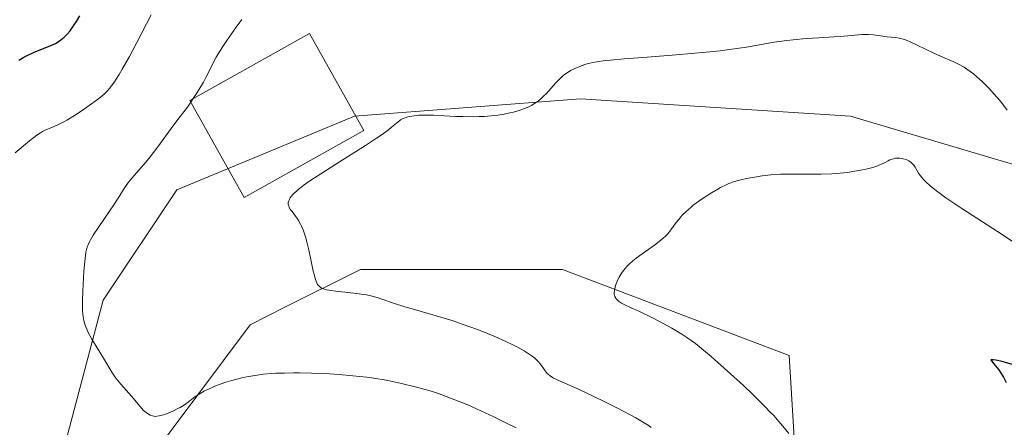
# Model space of a CAD drawing. Units: metres. Extents: x 622261 to 625747, y 4662409 to 4664783.
# Drawn here: x 622651 to 622810, y 4662691 to 4662756 of the extents above; entities that cross this region are included whole.
import ezdxf

# ---------------------------------------------------------------- set-up
doc = ezdxf.new("R2010")
doc.units = ezdxf.units.M
doc.header["$MEASUREMENT"] = 0
for name, color, linetype, lineweight in [('Arbolado forestal CxS', 92, 'Continuous', 0), ('Curva de nivel maestra', 36, 'Continuous', 30), ('Curva de nivel normal', 36, 'Continuous', 0), ('Edificación', 1, 'Continuous', 13), ('Edificación Cxs', 1, 'Continuous', 13), ('Matorral CxS', 135, 'Continuous', 0)]:
    doc.layers.add(name, color=color, linetype=linetype, lineweight=lineweight)

# ---------------------------------------------------------------- blocks, each defined once
blk = doc.blocks.new('*U176')
at = {"layer": 'Curva de nivel normal', "color": 36, "linetype": 'Continuous', "lineweight": 0}
blk.add_polyline3d([(622811.24, 4662720.43, 355), (622808.72, 4662722.11, 355), (622802.99, 4662725.8, 355), (622800.41, 4662727.53, 355), (622799.33, 4662728.3, 355), (622798.43, 4662728.99, 355), (622797.93, 4662729.41, 355), (622797.12, 4662730.14, 355), (622796.81, 4662730.46, 355), (622796.33, 4662731.03, 355), (622796, 4662731.5, 355), (622795.6, 4662732.22, 355), (622795.48, 4662732.43, 355), (622795.24, 4662732.79, 355), (622794.99, 4662733.06, 355), (622794.82, 4662733.21, 355), (622794.46, 4662733.45, 355), (622794, 4662733.66, 355), (622793.56, 4662733.79, 355), (622793.34, 4662733.84, 355), (622793, 4662733.88, 355), (622792.54, 4662733.89, 355), (622792.31, 4662733.87, 355), (622791.96, 4662733.8, 355), (622791.59, 4662733.68, 355), (622791.41, 4662733.6, 355), (622791.15, 4662733.47, 355), (622790.53, 4662733.14, 355), (622789.92, 4662732.86, 355), (622789.12, 4662732.56, 355), (622788.64, 4662732.41, 355), (622787.6, 4662732.15, 355), (622787.02, 4662732.02, 355), (622786.07, 4662731.84, 355), (622784.52, 4662731.61, 355), (622782.88, 4662731.44, 355), (622782.04, 4662731.38, 355), (622780.35, 4662731.33, 355), (622779.23, 4662731.32, 355), (622777.01, 4662731.34, 355), (622775.38, 4662731.34, 355), (622774.58, 4662731.33, 355), (622773.8, 4662731.3, 355), (622772.27, 4662731.19, 355), (622770.84, 4662731.03, 355), (622769.94, 4662730.9, 355), (622768.33, 4662730.62, 355), (622767.41, 4662730.42, 355), (622766.98, 4662730.31, 355), (622766.38, 4662730.13, 355), (622765.51, 4662729.81, 355), (622765.07, 4662729.62, 355), (622764.17, 4662729.18, 355), (622763.7, 4662728.92, 355), (622762.7, 4662728.34, 355), (622761.34, 4662727.46, 355), (622760.69, 4662727, 355), (622759.78, 4662726.32, 355), (622759.37, 4662725.98, 355), (622758.64, 4662725.34, 355), (622758.01, 4662724.72, 355), (622757.64, 4662724.32, 355), (622757.01, 4662723.53, 355), (622756.17, 4662722.35, 355), (622755.66, 4662721.73, 355), (622755.23, 4662721.29, 355), (622754.99, 4662721.06, 355), (622754.57, 4662720.7, 355), (622753.54, 4662719.92, 355), (622751.15, 4662718.22, 355), (622750.37, 4662717.63, 355), (622750.01, 4662717.33, 355), (622749.51, 4662716.89, 355), (622749.07, 4662716.45, 355), (622748.81, 4662716.16, 355), (622748.36, 4662715.59, 355), (622748.17, 4662715.31, 355), (622747.85, 4662714.78, 355), (622747.6, 4662714.28, 355), (622747.47, 4662713.96, 355), (622747.28, 4662713.4, 355), (622747.19, 4662713.12, 355), (622747.09, 4662712.64, 355), (622747.06, 4662712.24, 355), (622747.07, 4662712.01, 355), (622747.09, 4662711.88, 355), (622747.17, 4662711.62, 355), (622747.29, 4662711.38, 355), (622747.37, 4662711.27, 355), (622747.5, 4662711.11, 355), (622747.75, 4662710.87, 355), (622748.06, 4662710.66, 355), (622748.24, 4662710.55, 355), (622748.65, 4662710.34, 355), (622749.8, 4662709.84, 355), (622751.03, 4662709.29, 355), (622753.23, 4662708.22, 355), (622754.47, 4662707.58, 355), (622756.34, 4662706.56, 355), (622757.4, 4662705.93, 355), (622757.93, 4662705.6, 355), (622758.75, 4662705.05, 355), (622760.12, 4662704.06, 355), (622761.72, 4662702.77, 355), (622762.65, 4662701.99, 355), (622764.76, 4662700.13, 355), (622765.77, 4662699.22, 355), (622767.83, 4662697.31, 355), (622769.33, 4662695.89, 355), (622771.36, 4662693.89, 355), (622772.22, 4662693.01, 355), (622772.72, 4662692.48, 355), (622773.55, 4662691.56, 355), (622774.2, 4662690.79, 355), (622775.15, 4662689.61, 355)], dxfattribs=at)
blk = doc.blocks.new('*U178')
at = {"layer": 'Curva de nivel normal', "color": 36, "linetype": 'Continuous', "lineweight": 0}
blk.add_polyline3d([(622679.3063, 4662743.4645, 365), (622679.84, 4662744.28, 365), (622680.23, 4662744.91, 365), (622680.96, 4662746.14, 365), (622681.41, 4662746.97, 365), (622681.92, 4662748.01, 365), (622682.58, 4662749.35, 365), (622683.03, 4662750.16, 365), (622683.99, 4662751.69, 365), (622684.74, 4662752.81, 365), (622686.23, 4662754.94, 365), (622687.15, 4662756.17, 365)], dxfattribs=at)
blk = doc.blocks.new('*U179')
at = {"layer": 'Curva de nivel normal', "color": 36, "linetype": 'Continuous', "lineweight": 0}
blk.add_polyline3d([(622672.53, 4662756.97, 370), (622671.06, 4662754.06, 370), (622670.25, 4662752.51, 370), (622669.04, 4662750.24, 370), (622667.9, 4662748.2, 370), (622667.39, 4662747.34, 370), (622666.93, 4662746.6, 370), (622666.65, 4662746.17, 370), (622666.14, 4662745.45, 370), (622665.91, 4662745.15, 370), (622665.44, 4662744.62, 370), (622664.98, 4662744.18, 370), (622664.65, 4662743.9, 370), (622663.92, 4662743.33, 370), (622662.57, 4662742.35, 370), (622661.81, 4662741.82, 370), (622660.66, 4662741.04, 370), (622659.53, 4662740.32, 370), (622659.01, 4662740.01, 370), (622658.52, 4662739.74, 370), (622657.66, 4662739.3, 370), (622657.15, 4662739.07, 370), (622656.28, 4662738.71, 370), (622655.73, 4662738.49, 370), (622655.09, 4662738.18, 370), (622654.75, 4662737.99, 370), (622654.18, 4662737.6, 370), (622653, 4662736.7, 370), (622650.68, 4662734.76, 370)], dxfattribs=at)
blk = doc.blocks.new('*U185')
at = {"layer": 'Curva de nivel normal', "color": 36, "linetype": 'Continuous', "lineweight": 0}
blk.add_polyline3d([(622810.29, 4662741.63, 360), (622809.18, 4662743.04, 360), (622808.13, 4662744.26, 360), (622807.47, 4662744.99, 360), (622807.05, 4662745.43, 360), (622806.24, 4662746.23, 360), (622805.38, 4662747, 360), (622804.83, 4662747.45, 360), (622804.48, 4662747.72, 360), (622803.81, 4662748.2, 360), (622803.33, 4662748.51, 360), (622802.42, 4662749.03, 360), (622801.58, 4662749.44, 360), (622800.03, 4662750.1, 360), (622798.45, 4662750.8, 360), (622795.77, 4662752.09, 360), (622794.67, 4662752.6, 360), (622794.18, 4662752.8, 360), (622793.74, 4662752.96, 360), (622792.95, 4662753.17, 360), (622792.26, 4662753.29, 360), (622790.95, 4662753.41, 360), (622790.25, 4662753.5, 360), (622788.75, 4662753.71, 360), (622787.99, 4662753.78, 360), (622787.62, 4662753.8, 360), (622786.9, 4662753.78, 360), (622785.22, 4662753.62, 360), (622783.41, 4662753.47, 360), (622782.38, 4662753.4, 360), (622779.95, 4662753.27, 360), (622777.93, 4662753.14, 360), (622775.85, 4662752.95, 360), (622774.81, 4662752.83, 360), (622772.76, 4662752.53, 360), (622768.31, 4662751.77, 360), (622765.62, 4662751.37, 360), (622764.09, 4662751.18, 360), (622762.43, 4662751, 360), (622758.84, 4662750.66, 360), (622756.36, 4662750.46, 360), (622751.64, 4662750.1, 360), (622748.67, 4662749.87, 360), (622746.44, 4662749.68, 360), (622745.58, 4662749.58, 360), (622744.25, 4662749.4, 360), (622743.57, 4662749.28, 360), (622743.18, 4662749.19, 360), (622742.46, 4662748.99, 360), (622741.75, 4662748.75, 360), (622741.39, 4662748.61, 360), (622740.84, 4662748.38, 360), (622740.03, 4662747.97, 360), (622739.5, 4662747.64, 360), (622739.24, 4662747.46, 360), (622738.86, 4662747.17, 360), (622738.62, 4662746.96, 360), (622738.14, 4662746.5, 360), (622737.67, 4662746.02, 360), (622736.1, 4662744.26, 360), (622735.75, 4662743.92, 360), (622735.13, 4662743.35, 360), (622734.8, 4662743.08, 360), (622734.29, 4662742.72, 360), (622733.73, 4662742.39, 360), (622733.43, 4662742.23, 360), (622732.8, 4662741.94, 360), (622732.46, 4662741.81, 360), (622731.91, 4662741.61, 360), (622730.84, 4662741.3, 360), (622730.25, 4662741.16, 360), (622729.32, 4662740.97, 360), (622728.33, 4662740.82, 360), (622727.81, 4662740.75, 360), (622726.74, 4662740.64, 360), (622726.19, 4662740.61, 360), (622725.34, 4662740.57, 360), (622724.46, 4662740.55, 360), (622722.7, 4662740.57, 360), (622721.54, 4662740.61, 360), (622717.99, 4662740.79, 360), (622716.42, 4662740.82, 360), (622715.64, 4662740.79, 360), (622715.22, 4662740.76, 360), (622714.5, 4662740.66, 360), (622713.86, 4662740.53, 360), (622713.56, 4662740.45, 360), (622713.12, 4662740.27, 360), (622712.69, 4662740.04, 360), (622712.48, 4662739.9, 360), (622712.02, 4662739.54, 360), (622711.22, 4662738.86, 360), (622710.66, 4662738.42, 360), (622709.54, 4662737.59, 360), (622708.83, 4662737.1, 360), (622707.06, 4662735.94, 360), (622702.84, 4662733.3, 360), (622699.83, 4662731.4, 360), (622698.22, 4662730.33, 360), (622697.54, 4662729.86, 360), (622696.44, 4662729.03, 360), (622695.87, 4662728.54, 360), (622695.55, 4662728.25, 360), (622695.37, 4662728.06, 360), (622695.07, 4662727.71, 360), (622694.88, 4662727.44, 360), (622694.79, 4662727.26, 360), (622694.66, 4662726.93, 360), (622694.62, 4662726.77, 360), (622694.62, 4662726.47, 360), (622694.68, 4662726.17, 360), (622694.76, 4662725.98, 360), (622694.99, 4662725.59, 360), (622695.22, 4662725.29, 360), (622695.79, 4662724.59, 360), (622696.11, 4662724.14, 360), (622696.27, 4662723.88, 360), (622696.6, 4662723.28, 360), (622696.76, 4662722.94, 360), (622697, 4662722.36, 360), (622697.22, 4662721.7, 360), (622697.37, 4662721.22, 360), (622697.64, 4662720.2, 360), (622697.9, 4662719.13, 360), (622698.35, 4662717.05, 360), (622698.64, 4662715.73, 360), (622698.77, 4662715.2, 360), (622699, 4662714.38, 360), (622699.21, 4662713.83, 360), (622699.34, 4662713.58, 360), (622699.43, 4662713.45, 360), (622699.62, 4662713.24, 360), (622699.83, 4662713.08, 360), (622699.95, 4662713, 360), (622700.16, 4662712.91, 360), (622700.56, 4662712.78, 360), (622700.81, 4662712.72, 360), (622701.45, 4662712.62, 360), (622702.26, 4662712.51, 360), (622704.21, 4662712.31, 360), (622705.64, 4662712.14, 360), (622706.72, 4662711.99, 360), (622707.2, 4662711.9, 360), (622707.88, 4662711.75, 360), (622708.91, 4662711.46, 360), (622709.67, 4662711.21, 360), (622711.52, 4662710.57, 360), (622713.38, 4662709.98, 360), (622714.91, 4662709.53, 360), (622718.41, 4662708.53, 360), (622721.12, 4662707.71, 360), (622722, 4662707.42, 360), (622723.66, 4662706.83, 360), (622725.21, 4662706.26, 360), (622727.82, 4662705.2, 360), (622729.74, 4662704.36, 360), (622730.52, 4662703.99, 360), (622731.6, 4662703.43, 360), (622732.56, 4662702.89, 360), (622733.02, 4662702.6, 360), (622733.68, 4662702.16, 360), (622734.27, 4662701.71, 360), (622734.76, 4662701.26, 360), (622735.14, 4662700.82, 360), (622735.36, 4662700.54, 360), (622735.72, 4662700.02, 360), (622735.96, 4662699.67, 360), (622736.28, 4662699.27, 360), (622736.46, 4662699.1, 360), (622736.75, 4662698.86, 360), (622737.1, 4662698.64, 360), (622737.29, 4662698.53, 360), (622741.29, 4662696.74, 360), (622743.87, 4662695.52, 360), (622745.33, 4662694.8, 360), (622747.56, 4662693.69, 360), (622749.62, 4662692.61, 360), (622750.54, 4662692.12, 360), (622751.33, 4662691.66, 360), (622752.65, 4662690.85, 360), (622753.02, 4662690.6, 360)], dxfattribs=at)
blk = doc.blocks.new('*U187')
at = {"layer": 'Curva de nivel maestra', "color": 36, "linetype": 'Continuous', "lineweight": 30}
blk.add_polyline3d([(622651.24, 4662749.65, 375), (622652.07, 4662750.13, 375), (622652.59, 4662750.4, 375), (622653.61, 4662750.87, 375), (622656.42, 4662752.01, 375), (622657.14, 4662752.35, 375), (622657.76, 4662752.71, 375), (622658.04, 4662752.91, 375), (622658.56, 4662753.33, 375), (622658.88, 4662753.65, 375), (622659.1, 4662753.88, 375), (622659.52, 4662754.4, 375), (622659.96, 4662754.99, 375), (622660.19, 4662755.32, 375), (622660.54, 4662755.87, 375), (622661.07, 4662756.81, 375)], dxfattribs=at)

msp = doc.modelspace()

# ---------------------------------------------------------------- linework, layer by layer
at = {"layer": 'Arbolado forestal CxS', "color": 92, "linetype": 'Continuous', "lineweight": 0}
for points in [[(622832.3833, 4662625.2665, 356.5038), (622806.5561, 4662640.4327, 356.6403), (622786.0599, 4662660.7661, 355.9835), (622776.2033, 4662685.4181, 355.3194), (622775.2185, 4662702.1819, 352.7254), (622738.7509, 4662715.9869, 355.8779), (622706.2245, 4662715.9867, 359.3645), (622693.9599, 4662709.8511, 362.2756), (622688.4839, 4662707.1117, 363.2525), (622671.3159, 4662684.1477, 367.6656), (622658.9037, 4662688.7447, 366.7717), (622664.8287, 4662711.0565, 364.2574), (622676.6565, 4662728.8061, 362.5887), (622705.2397, 4662740.6401, 360.2479), (622741.6527, 4662743.4517, 358.2969), (622785.0747, 4662740.6411, 356.2004), (622811.6857, 4662732.7517, 356.9639)], [(622811.6857, 4662732.7517, 356.9639), (622785.0747, 4662740.6411, 356.2004), (622741.6527, 4662743.4517, 358.2969), (622705.2397, 4662740.6401, 360.2479), (622676.6565, 4662728.8061, 362.5887), (622664.8287, 4662711.0565, 364.2574), (622658.9037, 4662688.7447, 366.7717), (622671.3159, 4662684.1477, 367.6656), (622688.4839, 4662707.1117, 363.2525), (622693.9599, 4662709.8511, 362.2756), (622706.2245, 4662715.9867, 359.3645), (622738.7509, 4662715.9869, 355.8779), (622775.2185, 4662702.1819, 352.7254), (622776.2033, 4662685.4181, 355.3194), (622786.0599, 4662660.7661, 355.9835), (622806.5561, 4662640.4327, 356.6403), (622832.3833, 4662625.2665, 356.5038)]]:
    msp.add_polyline3d(points, dxfattribs=at)
at = {"layer": 'Curva de nivel maestra', "color": 36, "linetype": 'Continuous', "lineweight": 30}
msp.add_polyline3d([(622811.08, 4662700.73, 350), (622809.48, 4662701.18, 350), (622808.43, 4662701.42, 350), (622808, 4662701.48, 350), (622807.73, 4662701.48, 350), (622807.63, 4662701.44, 350), (622807.91, 4662701.07, 350), (622808.36, 4662700.57, 350), (622808.91, 4662699.85, 350), (622809.21, 4662699.41, 350), (622809.67, 4662698.65, 350), (622810.13, 4662697.8, 350)], dxfattribs=at)
at = {"layer": 'Curva de nivel normal', "color": 36, "linetype": 'Continuous', "lineweight": 0}
for points in [[(622678.9332, 4662742.8964, 365), (622678.95, 4662742.92, 365), (622679.3063, 4662743.4645, 365)], [(622731.26, 4662690.51, 365), (622729.82, 4662691.23, 365), (622727.68, 4662692.29, 365), (622724.89, 4662693.6, 365), (622723.5, 4662694.2, 365), (622721.43, 4662695.05, 365), (622719.34, 4662695.83, 365), (622718.29, 4662696.19, 365), (622717.22, 4662696.53, 365), (622715.05, 4662697.14, 365), (622712.85, 4662697.68, 365), (622711.37, 4662697.99, 365), (622710.38, 4662698.18, 365), (622708.39, 4662698.5, 365), (622707.27, 4662698.66, 365), (622705.02, 4662698.91, 365), (622702.78, 4662699.1, 365), (622701.3, 4662699.19, 365), (622698.35, 4662699.31, 365), (622696.41, 4662699.35, 365), (622695.45, 4662699.36, 365), (622694.02, 4662699.34, 365), (622692.62, 4662699.29, 365), (622691.93, 4662699.25, 365), (622690.58, 4662699.13, 365), (622689.91, 4662699.05, 365), (622688.92, 4662698.91, 365), (622687.96, 4662698.74, 365), (622687.33, 4662698.6, 365), (622686.12, 4662698.31, 365), (622685.54, 4662698.15, 365), (622684.43, 4662697.8, 365), (622683.41, 4662697.44, 365), (622682.78, 4662697.2, 365), (622681.68, 4662696.71, 365), (622681.15, 4662696.45, 365), (622680.28, 4662695.95, 365), (622679.59, 4662695.49, 365), (622678.51, 4662694.66, 365), (622677.73, 4662694.13, 365), (622677.2, 4662693.81, 365), (622676.84, 4662693.61, 365), (622676.12, 4662693.26, 365), (622675.39, 4662692.94, 365), (622675.04, 4662692.8, 365), (622674.53, 4662692.62, 365), (622673.85, 4662692.44, 365), (622673.46, 4662692.38, 365), (622673.29, 4662692.37, 365), (622672.97, 4662692.39, 365), (622672.77, 4662692.43, 365), (622672.38, 4662692.58, 365), (622671.94, 4662692.83, 365), (622671.74, 4662692.98, 365), (622671.33, 4662693.33, 365), (622671.03, 4662693.64, 365), (622669.38, 4662695.62, 365), (622667.69, 4662697.52, 365), (622667.14, 4662698.18, 365), (622666.89, 4662698.51, 365), (622666.66, 4662698.83, 365), (622666.23, 4662699.47, 365), (622664.9, 4662701.72, 365), (622664.31, 4662702.68, 365), (622663.44, 4662704.09, 365), (622663.01, 4662704.81, 365), (622662.44, 4662705.87, 365), (622662.2, 4662706.38, 365), (622662, 4662706.87, 365), (622661.89, 4662707.18, 365), (622661.72, 4662707.81, 365), (622661.65, 4662708.12, 365), (622661.56, 4662708.77, 365), (622661.5, 4662709.46, 365), (622661.49, 4662709.96, 365), (622661.49, 4662711.07, 365), (622661.54, 4662712.53, 365), (622661.65, 4662714.65, 365), (622661.72, 4662715.7, 365), (622661.91, 4662717.76, 365), (622662.06, 4662718.79, 365), (622662.15, 4662719.21, 365), (622662.3, 4662719.72, 365), (622662.39, 4662719.96, 365), (622662.61, 4662720.43, 365), (622662.79, 4662720.76, 365), (622663.24, 4662721.5, 365), (622666.65, 4662726.53, 365), (622667.5, 4662727.88, 365), (622668.11, 4662728.88, 365), (622668.41, 4662729.34, 365), (622668.91, 4662730.03, 365), (622669.2, 4662730.38, 365), (622669.84, 4662731.13, 365), (622671.38, 4662732.88, 365), (622672.25, 4662733.92, 365), (622673.62, 4662735.7, 365), (622676.2, 4662739.24, 365), (622677.22, 4662740.59, 365), (622678.38, 4662742.12, 365), (622678.9332, 4662742.8964, 365)]]:
    msp.add_polyline3d(points, dxfattribs=at)
at = {"layer": 'Edificación', "color": 1, "linetype": 'Continuous', "lineweight": 13}
msp.add_polyline3d([(622706.7601, 4662738.3501, 360.4802), (622687.5101, 4662727.5801, 361.3619), (622678.7801, 4662743.1701, 364.8476), (622698.0301, 4662753.9401, 363.33), (622706.7601, 4662738.3501, 360.4802)], dxfattribs=at)
at = {"layer": 'Edificación Cxs', "color": 1, "linetype": 'Continuous', "lineweight": 13}
msp.add_polyline3d([(622706.7601, 4662738.3501, 360.4802), (622687.5101, 4662727.5801, 361.3619), (622678.7801, 4662743.1701, 364.8476), (622698.0301, 4662753.9401, 363.33), (622706.7601, 4662738.3501, 360.4802)], close=True, dxfattribs=at)
at = {"layer": 'Matorral CxS', "color": 135, "linetype": 'Continuous', "lineweight": 0}
msp.add_polyline3d([(622811.6857, 4662732.7517, 356.9639), (622785.0747, 4662740.6411, 356.2004), (622741.6527, 4662743.4517, 358.2969), (622705.2397, 4662740.6401, 360.2479), (622676.6565, 4662728.8061, 362.5887), (622664.8287, 4662711.0565, 364.2574), (622658.9037, 4662688.7447, 366.7717), (622671.3159, 4662684.1477, 367.6656), (622688.4839, 4662707.1117, 363.2525), (622693.9599, 4662709.8511, 362.2756), (622706.2245, 4662715.9867, 359.3645), (622738.7509, 4662715.9869, 355.8779), (622775.2185, 4662702.1819, 352.7254), (622776.2033, 4662685.4181, 355.3194), (622786.0599, 4662660.7661, 355.9835), (622806.5561, 4662640.4327, 356.6403), (622832.3833, 4662625.2665, 356.5038)], dxfattribs=at)
msp.add_polyline3d([(622811.6857, 4662732.7517, 356.9639), (622785.0747, 4662740.6411, 356.2004), (622741.6527, 4662743.4517, 358.2969), (622705.2397, 4662740.6401, 360.2479), (622676.6565, 4662728.8061, 362.5887), (622664.8287, 4662711.0565, 364.2574), (622658.9037, 4662688.7447, 366.7717), (622671.3159, 4662684.1477, 367.6656), (622688.4839, 4662707.1117, 363.2525), (622693.9599, 4662709.8511, 362.2756), (622706.2245, 4662715.9867, 359.3645), (622738.7509, 4662715.9869, 355.8779), (622775.2185, 4662702.1819, 352.7254), (622776.2033, 4662685.4181, 355.3194), (622786.0599, 4662660.7661, 355.9835), (622806.5561, 4662640.4327, 356.6403), (622832.3833, 4662625.2665, 356.5038)], dxfattribs=at)

# ---------------------------------------------------------------- block references
at = {"layer": 'Curva de nivel maestra', "color": 36, "linetype": 'Continuous', "lineweight": 30}
msp.add_blockref('*U187', (0, 0), dxfattribs=at)
at = {"layer": 'Curva de nivel normal', "color": 36, "linetype": 'Continuous', "lineweight": 0}
for name in ['*U179', '*U178', '*U185', '*U176']:
    msp.add_blockref(name, (0, 0), dxfattribs=at)

doc.saveas('drawing.dxf')
